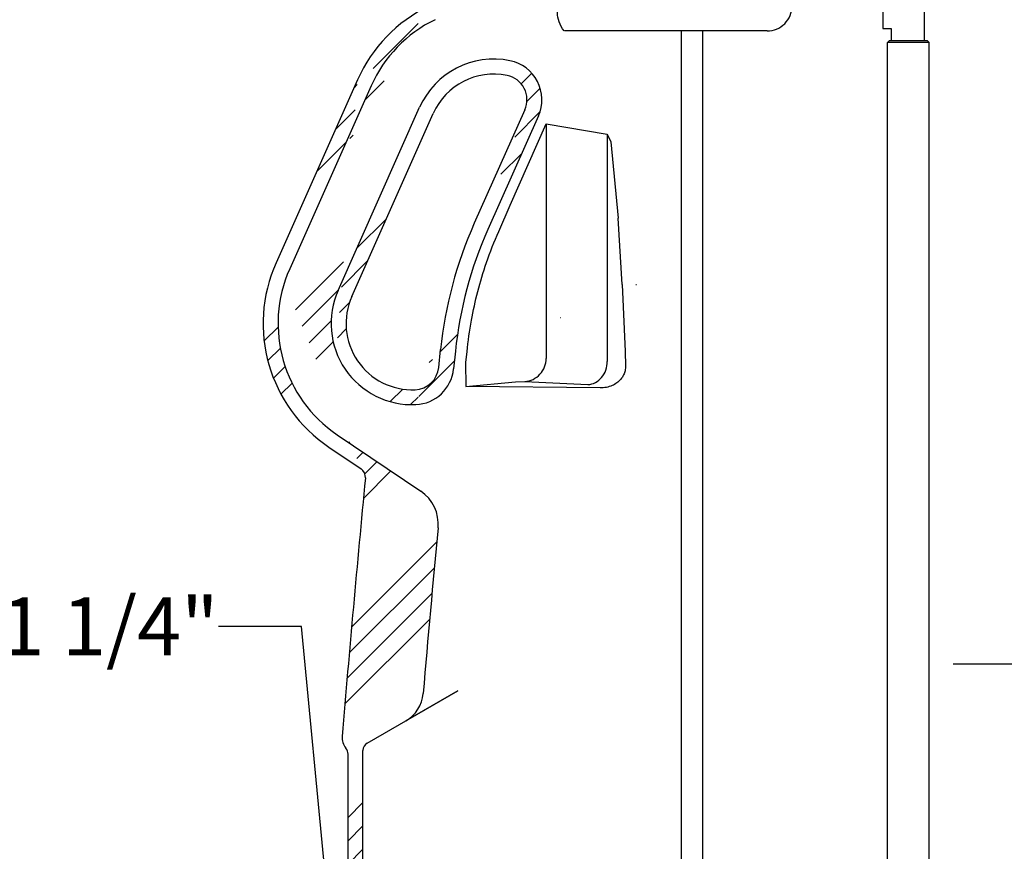
# Model space of a CAD drawing. Units: millimetres. Extents: x 0 to 297, y 0 to 420.
# Drawn here: x 74 to 133, y 298 to 349 of the extents above; entities that cross this region are included whole.
import ezdxf

# ---------------------------------------------------------------- set-up
doc = ezdxf.new("R2010")
doc.units = ezdxf.units.MM
doc.header["$LTSCALE"] = 27.3777777778
doc.linetypes.add('CENTER', pattern=[0.6, 0.375, -0.075, 0.075, -0.075])
doc.layers.get('0').update_dxf_attribs({"linetype": 'CONTINUOUS'})
for name, color, linetype in [('BEZUGSACHSEN', 7, 'CONTINUOUS'), ('FASEN', 7, 'CONTINUOUS'), ('KONSTRUKTIONSELEMENTE', 7, 'CONTINUOUS'), ('ZEICHNUNGSBEMASSUNGEN', 7, 'CONTINUOUS')]:
    doc.layers.add(name, color=color, linetype=linetype)
doc.styles.get("Standard").update_dxf_attribs({"font": 'txt', "width": 0.7})
doc.dimstyles.new('DIMSTYLE_2', dxfattribs={"dimtxt": 3.5, "dimasz": 3.5, "dimexe": 1.5, "dimexo": 0, "dimgap": 0.875, "dimtad": 1, "dimdec": 0, "dimlfac": 10, "dimdsep": 46, "dimtxsty": 'Standard', "dimblk": '_FILLED', "dimblk1": '_FILLED', "dimblk2": '_FILLED', "dimcen": 0.09, "dimclrt": 5, "dimadec": 0, "dimazin": 0, "dimtp": 0.8, "dimtm": 0.8, "dimtfac": 1, "dimtdec": 0, "dimtofl": 0, "dimtmove": 0, "dimatfit": 3, "dimldrblk": '_FILLED', "dimfxl": 1, "dimtolj": 1, "dimarcsym": 0})
doc.dimstyles.get("Standard").update_dxf_attribs({"dimtxt": 3.5, "dimasz": 3.5, "dimexe": 1.5, "dimexo": 0, "dimtad": 1, "dimdec": 3, "dimdsep": 46, "dimtxsty": 'Standard', "dimblk": '_FILLED', "dimblk1": '_FILLED', "dimblk2": '_FILLED', "dimcen": 0.09, "dimclrt": 5, "dimadec": 0, "dimazin": 0, "dimtol": 1, "dimtp": 0.005, "dimtm": 0.005, "dimtfac": 1, "dimtdec": 3, "dimtofl": 0, "dimtmove": 0, "dimatfit": 3, "dimldrblk": '_FILLED', "dimfxl": 1, "dimtolj": 1, "dimarcsym": 0})

# ---------------------------------------------------------------- blocks, each defined once
blk = doc.blocks.new('_FILLED')
at = {"color": 0, "linetype": 'ByBlock'}
blk.add_solid([(0, 0), (-1, 0.125), (-1, -0.125)], dxfattribs=at)
blk = doc.blocks.new('*D4')
at = {"layer": 'ZEICHNUNGSBEMASSUNGEN', "color": 2, "linetype": 'Continuous', "transparency": 16777216}
for p, q in [((97.6800540246, 371.7676852321), (50.1697354241, 371.7676852321)), ((51.6697354241, 371.7676852321), (51.6697354241, 325.2576852321)), ((51.6697354241, 278.7476852321), (51.6697354241, 325.2576852321)), ((75.7161855566, 278.7476852321), (50.1697354241, 278.7476852321))]:
    blk.add_line(p, q, dxfattribs=at)
at = {"layer": 'ZEICHNUNGSBEMASSUNGEN', "color": 2, "linetype": 'Continuous', "transparency": 16777216, "xscale": 3.5, "yscale": 3.5, "zscale": 3.5}
for p, rotation in [((51.6697354241, 371.7676852321), 90), ((51.6697354241, 278.7476852321), 270)]:
    blk.add_blockref('_FILLED', p, dxfattribs=dict(at, rotation=rotation))
at = {"layer": 'ZEICHNUNGSBEMASSUNGEN', "color": 5, "linetype": 'Continuous', "transparency": 16777216, "insert": (47.2947354241, 325.2576852321), "char_height": 3.5, "width": 12, "attachment_point": 2, "rotation": 90, "line_spacing_factor": 0.9}
blk.add_mtext('930', dxfattribs=at)

msp = doc.modelspace()

# ---------------------------------------------------------------- hatches: boundary and pattern name
at = {"linetype": 'Continuous'}
h = msp.add_hatch(dxfattribs=at)
h.set_pattern_fill('DEFAULT__4', color=2, scale=7.9689047463, angle=45, style=0, pattern_type=0)
h.set_pattern_definition([(45, (0, 0), (-5.6348665847, 5.6348665847), []), (45, (-0.7043583231, 0.7043583231), (-5.6348665847, 5.6348665847), []), (45, (-1.4087166462, 1.4087166462), (-5.6348665847, 5.6348665847), []), (45, (-2.1130749693, 2.1130749693), (-5.6348665847, 5.6348665847), [])])
edge = h.paths.add_edge_path()
edge.add_line((171.5800540246, 361.5676852321), (171.5800540246, 353.8070083896))
edge.add_spline(control_points=[(171.5800539165, 353.8070084113), (171.5800539183, 353.7126163954), (171.5975066966, 353.527577749), (171.6749357499, 353.2570403432), (171.8011048306, 353.0061652680999), (171.9711792348, 352.7831519513), (172.1800891948, 352.5953501031), (172.3383063545, 352.4988627243), (172.4228583507, 352.4576239713)], knot_values=[0, 0, 0, 0, 0.1666666667, 0.3333333333, 0.5, 0.6666666667, 0.8333333333, 1, 1, 1, 1], degree=3, periodic=0)
edge.add_line((178.5753943457, 349.4568316487999), (172.4228583255, 352.4576239681))
edge.add_arc((174.6300540246, 341.3676852321), 9, 24, 64)
edge.add_line((187.7717401161, 333.9783150198), (182.8519631434, 345.0283150198001))
edge.add_arc((179.5498309973, 330.3176852321), 9, 304, 384)
edge.add_line((182.3480087814, 321.3491184426), (184.5825671285, 322.8563470791))
edge.add_arc((-1045.1017592375, 202.7628516895), 1233.1648858414, 5.2345213806, 5.5183281285)
edge.add_line((188.6800540246, 315.2676852321), (182.920348911, 315.2676852321))
edge.add_line((188.6800540246, 315.0676852321), (188.6800540246, 315.2676852321))
edge.add_line((189.8800540246, 315.0676852321), (188.6800540246, 315.0676852321))
edge.add_arc((189.8800540246, 314.2676852321), 0.8, 0, 90)
edge.add_line((190.6800540246, 305.2676852321), (190.6800540246, 314.2676852321))
edge.add_arc((189.8800540246, 305.2676852321), 0.8, 270, 360)
edge.add_line((189.8800540246, 304.4676852321), (188.6800540246, 304.4676852321))
edge.add_line((188.6800540246, 304.2676852321), (188.6800540246, 304.4676852321))
edge.add_line((188.6800540246, 304.2676852321), (184.4146234174, 304.2676852321))
edge.add_arc((184.4146234174, 303.7676852321), 0.5, 89.9998127444, 184.6104692185)
edge.add_arc((-749.615555217, 228.429507856), 936.5636134064, 4.386865121, 4.611452142)
edge.add_spline(control_points=[(184.2042279398, 300.0676852324), (184.2179046636, 299.8894116676), (184.2451266493, 299.5331952919), (184.285563593, 298.9998626784), (184.3122564199, 298.6449691883), (184.3255362864, 298.4676877893)], knot_values=[0, 0, 0, 0, 0.3333333333, 0.6666666667, 1, 1, 1, 1], degree=3, periodic=0)
edge.add_arc((-615.2554953453, 238.4636354798), 801.8293194567, 3.4465683423, 4.2916811383)
edge.add_arc((-485.8030705683, 246.6421366044), 672.1189744407, 3.2774275483, 3.414054718500001)
edge.add_arc((-395.5615377195, 251.5770155789), 581.7434469035, 2.392874598, 3.3003122548)
edge.add_arc((184.6755153146, 275.8239413675), 1.0000003902, 326.7576009947, 362.3886657362)
edge.add_arc((185.9300540246, 275.0016676892), 0.5000000681, 146.7576002778, 179.999999998)
edge.add_line((185.4300540246, 273.6176852321), (185.4300540246, 275.0016676892))
edge.add_arc((184.9300540246, 273.6176852321), 0.5, 270, 359.9999998106)
edge.add_arc((184.9300540246, 272.6176852321), 0.5, 90, 180.0000000002)
edge.add_line((184.4300540246, 272.4676852321), (184.4300540246, 272.6176852321))
edge.add_arc((183.9300540246, 272.4676852321), 0.5, 270, 359.9999999185999)
edge.add_line((183.9300540246, 271.9676852321), (179.9300540246, 271.9676852321))
edge.add_arc((179.9300540246, 271.4676852321), 0.5, 90, 180.0000000002)
edge.add_line((179.4300540246, 270.8676852321), (179.4300540246, 271.4676852321))
edge.add_line((178.5300540246, 270.8676852321), (179.4300540246, 270.8676852321))
edge.add_line((178.5300540246, 270.8676852321), (178.5300540246, 271.4676852321))
edge.add_arc((179.9300540246, 271.4676852321), 1.4, 90, 180)
edge.add_line((182.6154736481, 272.8676852321), (179.9300540246, 272.8676852321))
edge.add_arc((182.6154736481, 274.2676852321), 1.4, 270, 325.2582192738)
edge.add_arc((184.9163139997, 272.6720243418), 1.4, 129.6391247967, 145.2582192251)
edge.add_arc((183.1300540246, 274.8282421651), 1.4, 309.6391248946, 360)
edge.add_line((184.5300540246, 274.8282421651), (184.5300540246, 275.2934276621))
edge.add_arc((184.0300540246, 275.2934276621), 0.5, 0, 75.00000181060001)
edge.add_line((184.1594634786, 275.7763903804), (183.0380926116, 276.0768607986))
edge.add_arc((183.7886667346, 278.8780420412), 2.9000011643, 182.710706479, 255.0001921834)
edge.add_spline(control_points=[(180.8917591806, 278.7409361314), (180.6301128095, 284.2626268909), (180.1300719166, 292.3805962305), (179.5087572443, 300.5264027185), (179.3006246289, 303.1153584756)], knot_values=[0, 0, 0, 0, 0.6824773318, 1, 1, 1, 1], degree=3, periodic=0)
edge.add_arc((181.1942930381, 303.2677739786), 1.89997718, 89.99810612559999, 184.6022381862)
edge.add_line((187.7800540246, 305.1676852321), (181.1943262643, 305.1676852321))
edge.add_line((187.7800540246, 305.1676852321), (187.7800540246, 305.3676852321))
edge.add_line((189.7800540246, 305.3676852321), (187.7800540246, 305.3676852321))
edge.add_line((189.7800540246, 305.3676852321), (189.7800540246, 314.1676852321))
edge.add_line((189.7800540246, 314.1676852321), (187.7800540246, 314.1676852321))
edge.add_line((187.7800540246, 314.1676852321), (187.7800540246, 314.3676852321))
edge.add_line((187.7800540246, 314.3676852321), (180.0665834717, 314.3676852321))
edge.add_arc((180.066564564, 316.2676047512), 1.8999796512, 185.2890547092, 270.0010753354)
edge.add_spline(control_points=[(178.1746773247, 316.0923968761), (178.1160648581, 316.7250153065), (178.0569357626, 317.3577503897), (177.9973022293, 317.9905992783)], knot_values=[0, 0, 0, 0, 1, 1, 1, 1], degree=3, periodic=0)
edge.add_spline(control_points=[(177.9972982394, 317.9905996674), (177.9856984361, 318.1136881148), (177.9815478466, 318.3583014149), (178.0313863573, 318.7243704015), (178.1363518718, 319.0776765315), (178.2939305795, 319.410971569), (178.5002327161, 319.7161057903), (178.7512164717, 319.9866128391), (178.9426944817, 320.1384627195), (179.0450746552, 320.2075190173)], knot_values=[0, 0, 0, 0, 0.1428571429, 0.2857142857, 0.4285714286, 0.5714285714, 0.7142857143000001, 0.8571428570999999, 1, 1, 1, 1], degree=3, periodic=0)
edge.add_line((179.0450746093, 320.2075190855), (184.0789867478, 323.602935696))
edge.add_arc((179.5498309973, 330.3176852321), 8.0994514101, 304, 384)
edge.add_line((186.9490480424, 333.6120289094), (182.0292710697, 344.6620289094))
edge.add_arc((174.6300540246, 341.3676852321), 8.0994514101, 24, 64)
edge.add_line((178.1806198276, 348.6474239378), (172.0285028171, 351.6480118925))
edge.add_spline(control_points=[(172.0285028266, 351.6480119122), (171.91263983, 351.7045220715), (171.6932733189, 351.834297668), (171.3969472152, 352.0804200746), (171.1442533946, 352.3700079897), (170.9406383584, 352.6961921809), (170.7914341159, 353.0504111075), (170.7004217912, 353.4245628773), (170.6800539238, 353.6783091234), (170.6800539194, 353.8070083544999)], knot_values=[0, 0, 0, 0, 0.1428571429, 0.2857142857, 0.4285714286, 0.5714285714, 0.7142857143000001, 0.8571428570999999, 1, 1, 1, 1], degree=3, periodic=0)
edge.add_line((170.6800540246, 368.8676852321), (170.6800540246, 353.8070083896))
edge.add_arc((173.5800540246, 368.8676852321), 2.9, 90, 180)
edge.add_line((179.1800540246, 371.7676852321), (173.5800540246, 371.7676852321))
edge.add_arc((179.1800540246, 372.2676852321), 0.5, 270, 390.0000000000001)
edge.add_line((178.9792209997, 373.6155382351), (179.6130667265, 372.5176852321))
edge.add_arc((180.1050540246, 374.2655382351), 1.3, 180, 210)
edge.add_line((178.8050540246, 374.7676852321), (178.8050540246, 374.2655382351))
edge.add_arc((180.7050540246, 374.7676852321), 1.9, 132.3626990005, 180)
edge.add_line((179.9974361738, 376.6937958149), (179.4247931905, 376.1715841589))
edge.add_arc((179.9300540246, 376.7676852321), 0.1, 312.3626990005, 360)
edge.add_line((180.0300540246, 377.2676852321), (180.0300540246, 376.7676852321))
edge.add_line((180.9300540246, 377.2676852321), (180.0300540246, 377.2676852321))
edge.add_line((180.9300540246, 377.2676852321), (180.9300540246, 376.7676852321))
edge.add_arc((179.9300540246, 376.7676852321), 1, 312.3626990005, 360)
edge.add_line((180.6038755163, 376.0287910601), (180.031232533, 375.5065794041))
edge.add_arc((180.7050540246, 374.7676852321), 1, 132.3626990005, 180)
edge.add_line((179.7050540246, 374.7676852321), (179.7050540246, 374.2655382351))
edge.add_arc((180.1050540246, 374.2655382351), 0.4, 180, 210)
edge.add_line((179.7586438631, 374.0655382351), (180.3924895899, 372.9676852321))
edge.add_arc((179.1800540246, 372.2676852321), 1.4, 319.9947990353, 390.0000000000001)
edge.add_arc((179.1800540246, 372.2676852321), 1.4, 270, 319.9947991151)
edge.add_line((179.1800540246, 370.8676852321), (174.0800540246, 370.8676852321))
edge.add_arc((174.0800540246, 370.3676852321), 0.5, 90, 180)
edge.add_line((173.5800540246, 370.3676852321), (173.5800540246, 364.0676852321))
edge.add_arc((174.0800540246, 364.0676852321), 0.5, 180, 270)
edge.add_line((174.3800540246, 363.5676852321), (174.0800540246, 363.5676852321))
edge.add_arc((174.3800540246, 362.8676852321), 0.7, 0, 90)
edge.add_line((175.0800540246, 362.8676852321), (175.0800540246, 362.6676852321))
edge.add_arc((174.3800540246, 362.6676852321), 0.7, 269.9999999999, 360)
edge.add_line((174.3800540246, 361.9676852321), (171.9800540246, 361.9676852321))
edge.add_arc((171.9800540246, 361.5676852321), 0.4, 90.00000000040002, 180)
edge = h.paths.add_edge_path()
edge.add_line((105.2800540246, 361.5676852321), (105.2800540246, 353.8070083896))
edge.add_arc((104.8800540246, 361.5676852321), 0.4, 0, 89.9999999997)
edge.add_line((104.8800540246, 361.9676852321), (102.4800540246, 361.9676852321))
edge.add_arc((102.4800540246, 362.6676852321), 0.7, 180, 270)
edge.add_line((101.7800540246, 362.8676852321), (101.7800540246, 362.6676852321))
edge.add_arc((102.4800540246, 362.8676852321), 0.7, 90, 180)
edge.add_line((102.7800540246, 363.5676852321), (102.4800540246, 363.5676852321))
edge.add_arc((102.7800540246, 364.0676852321), 0.5, 270, 360)
edge.add_line((103.2800540246, 370.3676852321), (103.2800540246, 364.0676852321))
edge.add_arc((102.7800540246, 370.3676852321), 0.5, 0, 90)
edge.add_line((102.7800540246, 370.8676852321), (97.6800540246, 370.8676852321))
edge.add_arc((97.6800540246, 372.2676852321), 1.4, 220.0052008849, 270)
edge.add_arc((97.6800540246, 372.2676852321), 1.4, 150, 220.0052009647)
edge.add_line((97.1014641861, 374.0655382351), (96.4676184593, 372.9676852321))
edge.add_arc((96.75505402459999, 374.2655382351), 0.4, 329.9999999999999, 360)
edge.add_line((97.15505402459999, 374.7676852321), (97.15505402459999, 374.2655382351))
edge.add_arc((96.15505402459999, 374.7676852321), 1, 0, 47.63730099950001)
edge.add_line((96.25623253299999, 376.0287910601), (96.82887551629999, 375.5065794041))
edge.add_arc((96.9300540246, 376.7676852321), 1, 180, 227.6373009995)
edge.add_line((95.9300540246, 377.2676852321), (95.9300540246, 376.7676852321))
edge.add_line((96.83005402459999, 377.2676852321), (95.9300540246, 377.2676852321))
edge.add_line((96.83005402459999, 377.2676852321), (96.83005402459999, 376.7676852321))
edge.add_arc((96.9300540246, 376.7676852321), 0.1, 180, 227.6373009995)
edge.add_line((96.8626718755, 376.6937958149), (97.43531485870001, 376.1715841589))
edge.add_arc((96.15505402459999, 374.7676852321), 1.9, 0, 47.63730099950001)
edge.add_line((98.0550540246, 374.7676852321), (98.0550540246, 374.2655382351))
edge.add_arc((96.75505402459999, 374.2655382351), 1.3, 329.9999999999999, 360)
edge.add_line((97.8808870495, 373.6155382351), (97.2470413227, 372.5176852321))
edge.add_arc((97.6800540246, 372.2676852321), 0.5, 150, 270)
edge.add_line((103.2800540246, 371.7676852321), (97.6800540246, 371.7676852321))
edge.add_arc((103.2800540246, 368.8676852321), 2.9, 0, 90)
edge.add_line((106.1800540246, 368.8676852321), (106.1800540246, 353.8070083896))
edge.add_spline(control_points=[(106.1800540802, 353.8070083642), (106.1800540773, 353.6782932571), (106.1596817728, 353.4245156059), (106.068641694, 353.0503033231), (105.919399326, 352.6960538312), (105.7157602178, 352.3698823874), (105.4630750763, 352.0803408136), (105.1667913916, 351.8342710987), (104.9474526694, 351.7045144749), (104.8316051606, 351.6480118697)], knot_values=[0, 0, 0, 0, 0.1428571429, 0.2857142857, 0.4285714286, 0.5714285714, 0.7142857143000001, 0.8571428570999999, 1, 1, 1, 1], degree=3, periodic=0)
edge.add_line((104.8316051652, 351.6480118599), (98.6794882216, 348.6474239378))
edge.add_arc((102.2300540246, 341.3676852321), 8.0994514101, 116, 156)
edge.add_line((94.8308369795, 344.6620289094), (89.9110600068, 333.6120289094))
edge.add_arc((97.310277052, 330.3176852321), 8.0994514101, 156, 236)
edge.add_line((92.78112130139999, 323.602935696), (97.81503315360001, 320.2075192786))
edge.add_spline(control_points=[(97.8150331387, 320.2075192565), (97.91751812940001, 320.1383922563), (98.10917883260001, 319.9863775123), (98.3604168621, 319.7154584527), (98.5667439811, 319.409991539), (98.72414677309999, 319.0766297762), (98.828871033, 318.7235713918), (98.87855887139999, 318.357954587), (98.8743985055, 318.1135724424), (98.862809593, 317.990599621)], knot_values=[0, 0, 0, 0, 0.1428571429, 0.2857142857, 0.4285714286, 0.5714285714, 0.7142857143000001, 0.8571428570999999, 1, 1, 1, 1], degree=3, periodic=0)
edge.add_arc((1242.5951861925, 210.1119823472), 1148.8087542772, 174.6117142934, 175.1128005955)
edge.add_arc((95.87085330219999, 308.1625219981), 2.1, 299.9999997586, 355.1236223906)
edge.add_line((96.92085330219999, 306.3438686501), (94.58005402459999, 304.9924075571))
edge.add_arc((94.83005402459999, 304.5593948552), 0.5, 120, 180)
edge.add_line((94.33005402459999, 285.6976852321), (94.33005402459999, 304.5593948552))
edge.add_arc((95.7300540246, 285.6976852321), 1.4, 180.0000002559, 270)
edge.add_line((96.03005402459999, 284.2976852321), (95.7300540246, 284.2976852321))
edge.add_arc((96.03005402459999, 283.9976852321), 0.3, 43.4821800218, 90)
edge.add_arc((96.9733189785, 284.892252852), 1, 223.4821795851, 255.7437917826)
edge.add_arc((96.53005402459999, 283.1476852321), 0.8, 0, 75.743792003)
edge.add_line((97.33005402459999, 283.0176852321), (97.33005402459999, 283.1476852321))
edge.add_line((96.26082099290001, 283.0176852321), (97.33005402459999, 283.0176852321))
edge.add_arc((96.13005402459999, 282.7476852321), 0.3, 64.15806723680001, 90)
edge.add_line((96.13005402459999, 283.0476852321), (95.6754896303, 283.0476852321))
edge.add_arc((95.6754896303, 283.3476852321), 0.3, 204.6243180085, 270)
edge.add_arc((95.13005402459999, 283.0976852321), 0.3, 24.6243183522, 90)
edge.add_line((95.13005402459999, 283.3976852321), (93.9300540246, 283.3976852321))
edge.add_arc((93.9300540246, 283.8976852321), 0.5, 180.0000011897, 270)
edge.add_line((93.4300540246, 283.8976852321), (93.4300540246, 304.3194238179))
edge.add_arc((92.83005402479999, 304.3194238179), 0.6000000772999999, 3.2e-09, 38.7920684823)
edge.add_arc((94.077133945, 305.3218175991), 1.0000004278, 175.2911946708, 218.7920678075)
edge.add_arc((1234.4070340629, 210.9642067432), 1145.2270927032, 174.4867280946, 175.2698046049)
edge.add_spline(control_points=[(94.4777959631, 320.9934118645), (94.4849388438, 321.0675849077), (94.47297583379999, 321.2080767519), (94.3777237416, 321.4095367853), (94.2773044456, 321.5074899905), (94.2159525744, 321.5488719898)], knot_values=[0, 0, 0, 0, 0.3333333333, 0.6666666667, 1, 1, 1, 1], degree=3, periodic=0)
edge.add_line((92.27754092069999, 322.8563470791), (94.2159527478, 321.5488717926))
edge.add_arc((97.310277052, 330.3176852321), 9, 156, 236)
edge.add_line((94.0081449058, 345.0283150198001), (89.08836793319999, 333.9783150198))
edge.add_arc((102.2300540246, 341.3676852321), 9, 116, 156)
edge.add_line((104.4372497237, 352.4576239681), (98.2847137035, 349.4568316487999))
edge.add_spline(control_points=[(104.4372496979, 352.4576239635), (104.5219816784, 352.498950505), (104.6804843327, 352.595651167), (104.889722876, 352.7839720594), (105.0597194452, 353.0073137412001), (105.185549965, 353.2580896217), (105.2626617101, 353.528092633), (105.280054081, 353.7128012301999), (105.2800540817, 353.8070084067)], knot_values=[0, 0, 0, 0, 0.1666666667, 0.3333333333, 0.5, 0.6666666667, 0.8333333333, 1, 1, 1, 1], degree=3, periodic=0)
edge = h.paths.add_edge_path()
edge.add_arc((138.4300540246, 279.8676852321), 69, 270, 278.6729225729)
edge.add_arc((138.4300540246, 279.8676852321), 69, 261.3270774271, 270)
edge.add_arc((127.9800540246, 211.3601126579), 0.3, 81.32707746469998, 179.4576705249)
edge.add_arc((127.1800540246, 211.3676852321), 0.5, 270.000000104, 359.4576705249)
edge.add_line((126.6800540246, 210.8676852321), (127.1800540246, 210.8676852321))
edge.add_arc((126.6800540246, 211.3676852321), 0.5, 180, 270)
edge.add_line((126.1800540246, 211.7135400903), (126.1800540246, 211.3676852321))
edge.add_arc((125.8800540246, 211.7135400903), 0.3, 0, 79.5663551123)
edge.add_arc((138.4300540246, 279.8676852321), 69, 237.534374907, 259.5663551123)
edge.add_arc((105.6856496399, 228.4011525969), 8, 204.3195082236, 237.534374907)
edge.add_arc((97.3020290253, 224.6123658001), 1.2, 24.3195082236, 177)
edge.add_line((95.3999200118, 211.2467508496), (96.1036735836, 224.6751689476))
edge.add_arc((95.0004681979, 211.2676852321), 0.4, 270, 357)
edge.add_line((89.08005402459999, 210.8676852321), (95.0004681979, 210.8676852321))
edge.add_arc((89.08005402459999, 214.8676852321), 4, 133.9921977374, 270)
edge.add_line((86.3018123934, 217.7454227876), (96.04109115959999, 227.1479722569))
edge.add_arc((93.95740993620001, 229.3062754236), 3, 313.9921977374, 373.2396247338)
edge.add_spline(control_points=[(96.8776724551, 229.9933466141), (96.7296620282, 230.6224349409), (96.45941457, 231.8851735963), (96.11597734600001, 233.7902441568), (95.8236518575, 235.7043617138), (95.6574939945, 236.9855246744), (95.58057443889999, 237.6271963906)], knot_values=[0, 0, 0, 0, 0.25, 0.5, 0.75, 1, 1, 1, 1], degree=3, periodic=0)
edge.add_arc((95.0841286493, 237.5676852321), 0.5, 6.835639148300001, 89.9999999999)
edge.add_line((95.0841286493, 238.0676852321), (92.3830343611, 238.0676852321))
edge.add_arc((92.3830343611, 238.7676852321), 0.7, 186.0404141867, 270)
edge.add_arc((209.7425528059, 251.1808956408), 118.7141701749, 185.5654082535, 186.0377871425)
edge.add_spline(control_points=[(91.5873221652, 239.6675159652), (91.576379345, 239.7815997122), (91.2741893091, 242.9756352178), (90.9178057014, 248.9376471276), (90.8130645075, 254.7925977926), (90.80185129360001, 257.5677326324)], knot_values=[0, 0, 0, 0, 0.0191276638, 0.5355379489000001, 1, 1, 1, 1], degree=3, periodic=0)
edge.add_arc((400.2426681777, 258.8689341751), 309.4430902755, 179.9446839614, 180.2409367646)
edge.add_arc((477.5050619056, 258.3041631288), 386.7064999112, 178.4817522505, 179.8720574587)
edge.add_arc((91.63407746950001, 268.5315996415), 0.7, 139.1202586415, 178.4875135044)
edge.add_line((91.1048180219, 268.9897311041), (93.30809648719999, 271.5350833421))
edge.add_arc((92.9300540246, 271.8623201011), 0.5000000001, 319.1202586492, 360)
edge.add_line((93.4300540246, 271.8623201011), (93.4300540246, 277.8376852321))
edge.add_arc((93.9300540246, 277.8376852321), 0.5, 90, 179.9999994966)
edge.add_line((95.13005402459999, 278.3376852321), (93.9300540246, 278.3376852321))
edge.add_arc((95.13005402459999, 278.6376852321), 0.3, 270, 335.3756816478)
edge.add_arc((95.6754896303, 278.3876852321), 0.3, 90, 155.3756846314)
edge.add_line((96.13005402459999, 278.6876852321), (95.6754896303, 278.6876852321))
edge.add_arc((96.13005402459999, 278.9876852321), 0.3, 270, 295.8419327632)
edge.add_line((96.26082099290001, 278.7176852321), (97.33005402459999, 278.7176852321))
edge.add_line((97.33005402459999, 278.5876852321), (97.33005402459999, 278.7176852321))
edge.add_arc((96.53005402459999, 278.5876852321), 0.8, 284.256207997, 360)
edge.add_arc((96.9733189785, 276.8431176121), 1, 104.2562081973, 136.5178203747)
edge.add_arc((96.03005402459999, 277.7376852321), 0.3, 270, 316.5178199783)
edge.add_line((96.03005402459999, 277.4376852321), (95.7300540246, 277.4376852321))
edge.add_arc((95.7300540246, 276.0376852321), 1.4, 90, 179.9999997659)
edge.add_line((94.33005402459999, 271.6759756089), (94.33005402459999, 276.0376852321))
edge.add_arc((94.83005402459999, 271.6759756089), 0.5, 180, 239.4797993229)
edge.add_arc((93.50966329959999, 269.4362059035), 2.1, 358.3616594655001, 419.4797672142)
edge.add_spline(control_points=[(95.60733555899999, 269.375770769), (95.5029625412, 265.7393822037), (95.3965369425, 259.0616532941), (95.5484586851, 249.4065932653), (96.0840202915, 240.4212698653), (96.90643860799999, 234.0373560263), (97.6399418252, 230.6859960596), (97.75426194319999, 230.2007179905)], knot_values=[0, 0, 0, 0, 0.2725149883, 0.501981068, 0.7314471477, 0.9609132274, 1, 1, 1, 1], degree=3, periodic=0)
edge.add_arc((93.95740993620001, 229.3062754236), 3.9, 317.1896057951, 373.2558432791)
edge.add_arc((97.3020290253, 224.6123658001), 2.1, 24.3195082236, 103.31258634)
edge.add_arc((105.6856496399, 228.4011525969), 7.1, 204.3195082236, 237.534374907)
edge.add_arc((138.4300540246, 279.8676852321), 68.1, 237.534374907, 270)
edge.add_arc((138.4300540246, 279.8676852321), 68.1, 270, 302.465625093)
edge.add_arc((171.1744584094, 228.4011525969), 7.1, 302.465625093, 335.6804917763999)
edge.add_arc((179.5580790239, 224.6123658001), 2.1, 76.68741366, 155.6804917764)
edge.add_arc((182.9026981131, 229.3062754236), 3.9, 166.7441567209, 222.8103942049)
edge.add_spline(control_points=[(179.1058462213, 230.2007184798), (179.2201662958, 230.6859963875), (179.9536694629, 234.0373561947), (180.7191139644, 239.9790183006), (181.0771816575, 245.511450142), (181.1906535334, 248.0660969263)], knot_values=[0, 0, 0, 0, 0.08432626789999999, 0.579379283, 1, 1, 1, 1], degree=3, periodic=0)
edge.add_arc((184.0878518502, 247.9374951065), 2.9000012202, 104.9998078331, 177.4593781648)
edge.add_line((183.3372775669, 250.7386760327), (184.1594634809, 250.9589800844))
edge.add_arc((184.0300540246, 251.4419428088), 0.5, 284.9999982644, 360)
edge.add_line((184.5300540246, 251.4419428088), (184.5300540246, 251.9071282991))
edge.add_arc((183.1300540246, 251.9071282991), 1.4, 1.1e-08, 50.3608751623)
edge.add_arc((184.9163139997, 254.0633461224), 1.4, 214.741780775, 230.3608752033001)
edge.add_arc((182.6154736481, 252.4676852321), 1.4, 34.7417807306, 90)
edge.add_line((182.6154736481, 253.8676852321), (179.9300540246, 253.8676852321))
edge.add_arc((179.9300540246, 255.2676852321), 1.4, 180, 270)
edge.add_line((178.5300540246, 255.2676852321), (178.5300540246, 255.8676852321))
edge.add_line((178.5300540246, 255.8676852321), (179.4300540246, 255.8676852321))
edge.add_line((179.4300540246, 255.2676852321), (179.4300540246, 255.8676852321))
edge.add_arc((179.9300540246, 255.2676852321), 0.5, 179.9999999999, 270)
edge.add_line((183.9300540246, 254.7676852321), (179.9300540246, 254.7676852321))
edge.add_arc((183.9300540246, 254.2676852321), 0.5, 1.065e-07, 90)
edge.add_line((184.4300540246, 254.1176852321), (184.4300540246, 254.2676852321))
edge.add_arc((184.9300540246, 254.1176852321), 0.5, 180, 270)
edge.add_arc((184.9300540246, 253.1176852321), 0.5, 7.29e-08, 90)
edge.add_line((185.4300540246, 251.823504414), (185.4300540246, 253.1176852321))
edge.add_arc((185.9300540246, 251.8235044139), 0.5000001736, 179.9999999964, 228.8033924914)
edge.add_arc((184.9420865251, 250.6948233956), 1.0000000331, 358.2166265394999, 408.8033924473)
edge.add_spline(control_points=[(185.9416021593, 250.6637026825), (185.9269210888, 250.192185205), (185.804937546, 246.6396441701), (185.585918882, 242.9756375926), (185.2837291538, 239.7816044635), (185.2727865677, 239.6675230923)], knot_values=[0, 0, 0, 0, 0.1285820079, 0.9688764247, 1, 1, 1, 1], degree=3, periodic=0)
edge.add_arc((67.117555242, 251.1808956409), 118.7141701762, 353.9622128575, 354.4345917465)
edge.add_arc((184.4770736881, 238.7676852321), 0.7, 270, 353.9595858133001)
edge.add_line((184.4770736881, 238.0676852321), (181.7759794, 238.0676852321))
edge.add_arc((181.7759794, 237.5676852321), 0.5, 90.00000000009999, 173.1643608516)
edge.add_spline(control_points=[(181.2795336104, 237.6271963906), (181.2026140548, 236.9855246744), (181.0364561918, 235.7043617138), (180.7441307032, 233.7902441568), (180.4006934792, 231.8851735963), (180.130446021, 230.6224349409), (179.9824355942, 229.9933466141)], knot_values=[0, 0, 0, 0, 0.25, 0.5, 0.75, 1, 1, 1, 1], degree=3, periodic=0)
edge.add_arc((182.9026981131, 229.3062754236), 3, 166.7603752662, 226.0078022626)
edge.add_line((190.5582956558, 217.7454227876), (180.8190168897, 227.1479722569))
edge.add_arc((187.7800540246, 214.8676852321), 4, 270, 406.0078022626)
edge.add_line((181.3812933867, 210.8676852321), (187.7800540246, 210.8676852321))
edge.add_arc((181.3812933867, 211.2676852321), 0.4, 195, 270)
edge.add_line((178.9537150116, 218.7820497452), (180.9949230562, 211.164157614))
edge.add_arc((177.9877891853, 218.5232307001), 1, 15, 122.8299322562)
edge.add_arc((138.4300540246, 279.8344539404), 71.9649265488, 297.2755737305, 302.8299322562)
edge.add_arc((150.7872892115, 255.8676852321), 45, 270, 297.2755737305)
edge.add_line((149.6800540246, 210.8676852321), (150.7872892115, 210.8676852321))
edge.add_arc((149.6800540246, 211.3676852321), 0.5, 180.5423294751, 269.9999999568)
edge.add_arc((148.8800540246, 211.3601126579), 0.3, 0.5423294751, 98.6729223866)
edge.add_line((89.08005402459999, 211.7676852321), (94.52598591459999, 211.7676852321))
edge.add_line((94.52598591459999, 211.7676852321), (95.20490700239999, 224.7222713082))
edge.add_arc((97.3020290253, 224.6123658001), 2.1, 164.9949168713, 177)
edge.add_line((86.9269167604, 217.0979318376), (95.27363301780001, 225.1560657508))
edge.add_arc((89.08005402459999, 214.8676852321), 3.1, 133.9921977374, 270)
edge.add_line((182.3341221347, 211.7676852321), (187.7800540246, 211.7676852321))
edge.add_arc((187.7800540246, 214.8676852321), 3.1, 270, 406.0078022626)
edge.add_line((189.9331912888, 217.0979318376), (181.5864750315, 225.1560657508))
edge.add_arc((179.5580790239, 224.6123658001), 2.1, 3, 15.0050831287)
edge.add_line((182.3341221347, 211.7676852321), (181.6552010469, 224.7222713082))
edge = h.paths.add_edge_path()
edge.add_line((92.83340314770001, 332.3109179148), (97.7531801204, 343.3609179148))
edge.add_arc((102.2300540246, 341.3676852321), 4.900548589900001, 78.5557490476, 156)
edge.add_spline(control_points=[(103.20239333, 346.1708031291), (103.4410184221, 346.1224960066), (103.8823368244, 345.9615183757), (104.4677275411, 345.5224855064), (104.8901792383, 344.9348644487), (105.1239917863, 344.248658144), (105.1417235236, 343.5170116729), (105.0168063651, 343.0636873775), (104.917689153, 342.8410662046)], knot_values=[0, 0, 0, 0, 0.1666666667, 0.3333333333, 0.5, 0.6666666667, 0.8333333333, 1, 1, 1, 1], degree=3, periodic=0)
edge.add_line((104.9176886325, 342.8410652337), (101.8697362555, 335.9952521099))
edge.add_arc((123.8861817847, 326.1928990117), 24.1, 156, 174.1548698651)
edge.add_line((99.91143623459999, 328.6470326422), (99.80242122850001, 327.5781780008))
edge.add_spline(control_points=[(99.80245616469999, 327.5781871897), (99.7857426166, 327.413686159), (99.7199466597, 327.0955773112), (99.52460786959999, 326.6414190881), (99.2418614233, 326.2382008147), (98.8831446769, 325.9002670351), (98.4634009183, 325.6420498972), (97.99946110309999, 325.4747720149), (97.67903111940001, 325.4282531626), (97.51448294149999, 325.4213904658)], knot_values=[0, 0, 0, 0, 0.1428571429, 0.2857142857, 0.4285714286, 0.5714285714, 0.7142857143000001, 0.8571428570999999, 1, 1, 1, 1], degree=3, periodic=0)
edge.add_arc((97.310277052, 330.3176852321), 4.900548589900001, 156, 272.3882125967)
edge.add_line((104.095497721, 343.2071282133), (101.0475453436, 336.3613150886))
edge.add_spline(control_points=[(104.0954984718, 343.2071296959), (104.17068799, 343.3760086167), (104.2532642378, 343.717422423), (104.1917376341, 344.2656242048), (103.9410135698, 344.7524446503), (103.5305955016, 345.1206878043), (103.2045270937, 345.2515774249), (103.0232416227, 345.2882542117)], knot_values=[0, 0, 0, 0, 0.2, 0.4, 0.6, 0.8, 1, 1, 1, 1], degree=3, periodic=0)
edge.add_arc((102.2300540246, 341.3676852321), 4, 78.5626336919, 156)
edge.add_line((93.6560952214, 331.9446318044), (98.575872194, 342.9946318044))
edge.add_arc((97.310277052, 330.3176852321), 4, 156, 272.3906440989)
edge.add_spline(control_points=[(97.47712559530001, 326.3211639992), (97.59821870639999, 326.3262194641), (97.83165112299999, 326.364450928), (98.16479540719999, 326.5044172173), (98.4537452837, 326.718805663), (98.6843505831, 326.9948021915), (98.84347026420001, 327.3197712541), (98.8948988284, 327.5494081415), (98.907065817, 327.6691603649)], knot_values=[0, 0, 0, 0, 0.1666666667, 0.3333333333, 0.5, 0.6666666667, 0.8333333333, 1, 1, 1, 1], degree=3, periodic=0)
edge.add_line((98.9070654586, 327.6691584743), (99.01613938950001, 328.7386781189))
edge.add_arc((123.8861817847, 326.1928990117), 25, 156, 174.1553731667)
edge = h.paths.add_edge_path()
edge.add_line((179.1069279288, 343.3609179148), (184.0267049015, 332.3109179148))
edge.add_arc((179.5498309973, 330.3176852321), 4.900548589900001, 267.6117914077, 384)
edge.add_spline(control_points=[(179.345625429, 325.421387914), (179.1810577947, 325.4282514069), (178.8605900901, 325.4747784675), (178.3965758203, 325.6421047016), (177.9768051949, 325.9003833648), (177.6181194526, 326.238348586), (177.3354361409, 326.6415426251), (177.1401488358, 327.0956313753), (177.0743629255, 327.4137060572), (177.0576514718, 327.578189698)], knot_values=[0, 0, 0, 0, 0.1428571429, 0.2857142857, 0.4285714286, 0.5714285714, 0.7142857143000001, 0.8571428570999999, 1, 1, 1, 1], degree=3, periodic=0)
edge.add_line((177.0576868248, 327.5781779607), (176.9486718164, 328.6470326251))
edge.add_arc((152.9739262646, 326.1928990117), 24.1, 5.8451301349, 24)
edge.add_line((171.9424187257, 342.8410667859), (174.9903717938, 335.9952521099))
edge.add_spline(control_points=[(171.9424181247, 342.8410677079), (171.8433009142, 343.0636888957), (171.7183837305, 343.5170132152), (171.7361153601, 344.2486596881), (171.9699277772, 344.9348660555), (172.3923793892, 345.5224872101), (172.9777701073, 345.9615201725), (173.4190885385, 346.1224978235), (173.6577136549, 346.1708049466)], knot_values=[0, 0, 0, 0, 0.1666666667, 0.3333333333, 0.5, 0.6666666667, 0.8333333333, 1, 1, 1, 1], degree=3, periodic=0)
edge.add_arc((174.6300540246, 341.3676852321), 4.900548589900001, 24, 101.444262977)
edge.add_line((172.7646096869, 343.2071296538), (175.8125627056, 336.3613150886))
edge.add_arc((152.9739262646, 326.1928990117), 25, 5.8446268333, 24)
edge.add_line((177.8439686597, 328.7386781189), (177.9530428498, 327.6691559232))
edge.add_spline(control_points=[(177.9530420724, 327.6691603485), (177.9652106886, 327.5493903708), (178.0166490233, 327.3197229653), (178.1758146225, 326.9947046802), (178.4064608086, 326.7187106297), (178.69541403, 326.5043613711), (179.0285086869, 326.3644386081), (179.2619084627, 326.3262162723), (179.3829823532, 326.3211615945)], knot_values=[0, 0, 0, 0, 0.1666666667, 0.3333333333, 0.5, 0.6666666667, 0.8333333333, 1, 1, 1, 1], degree=3, periodic=0)
edge.add_arc((179.5498309973, 330.3176852321), 4, 267.6093490009, 384)
edge.add_line((178.2842358552, 342.9946318044), (183.2040128278, 331.9446318044))
edge.add_arc((174.6300540246, 341.3676852321), 4, 24, 101.4373698092)
edge.add_spline(control_points=[(173.8368660641, 345.2882560025), (173.6555803981, 345.2515792547), (173.3295116762, 345.1206895881), (172.9190932675, 344.7524459949), (172.6683692629, 344.2656249619), (172.6068430667, 343.7174226892), (172.6894197198, 343.3760086597), (172.7646094896, 343.2071296568)], knot_values=[0, 0, 0, 0, 0.2, 0.4, 0.6, 0.8, 1, 1, 1, 1], degree=3, periodic=0)

# ---------------------------------------------------------------- linework, layer by layer
at = {"color": 7, "linetype": 'Continuous'}
for p, q in [((94.0081449058, 345.0283150198001), (89.08836793319999, 333.9783150198)), ((94.8308369795, 344.6620289094), (89.9110600068, 333.6120289094)), ((92.83340314770001, 332.3109179148), (97.7531801204, 343.3609179148)), ((93.6560952214, 331.9446318044), (98.575872194, 342.9946318044)), ((104.095497721, 343.2071282133), (101.0475453436, 336.3613150886)), ((104.9176886325, 342.8410652337), (101.8697362555, 335.9952521099)), ((103.2205360132, 337.4655921315), (105.3859216503, 342.3649197369)), ((105.3859216503, 342.3649197369), (105.3859216503, 328.2107957977)), ((105.3859216503, 342.3649197369), (109.0744531563, 341.7401822843)), ((109.0744531563, 341.7401822843), (109.0744531563, 328.0243230027)), ((109.0744531563, 341.7401822843), (109.2894815614, 341.2849713818)), ((109.2894815614, 341.2849713818), (109.7295966784, 336.6681675226)), ((102.5201256342, 335.8732311169), (103.2205360132, 337.4655921315)), ((109.9616710531, 332.6672710767), (109.7295966784, 336.6681675226)), ((109.9616710531, 332.6672710767), (110.1591513293, 328.6164807218)), ((110.785467576, 332.666088497), (110.8415336085, 332.6683311383)), ((106.2390282186, 330.667691281), (106.2394505745, 330.6677023956)), ((98.9070654586, 327.6691584743), (99.01613938950001, 328.7386781189)), ((99.91143623459999, 328.6470326422), (99.80242122850001, 327.5781780008)), ((100.5426900187, 327.953357702), (100.6095945811, 328.6164807218)), ((110.1591513293, 328.6164807218), (110.1742747173, 327.7624723834)), ((100.5501291392, 326.5192575833), (100.5426905475, 327.9533577608)), ((100.5413436251, 326.5158118717), (103.5321346375, 326.7927310292)), ((103.5321346375, 326.7927310292), (104.0958958913, 326.814557033)), ((104.0958958913, 326.814557033), (107.9025896337, 326.6271474768)), ((108.6396571115, 326.4264253381), (100.5413436251, 326.5158118717)), ((92.78112130139999, 323.602935696), (97.81503315360001, 320.2075192786)), ((92.27754092069999, 322.8563470791), (94.2159527478, 321.5488717926)), ((94.4777961751, 320.9934140938), (94.47829849, 320.9974106392)), ((94.58005402459999, 304.9924075571), (100.0513666112, 308.1512713518)), ((93.080615651, 305.4038214474), (93.0805091597, 305.4039092722)), ((93.4300540246, 282.9876852321), (93.4300540246, 304.3194238179)), ((94.33005402459999, 285.6976852321), (94.33005402459999, 304.5593948552))]:
    msp.add_line(p, q, dxfattribs=at)
for centre, radius, start, end in [((102.2300540246, 341.3676852321), 9, 116, 156), ((102.2300540246, 341.3676852321), 8.0994514101, 116, 156), ((102.2300540246, 341.3676852321), 4.900548589900001, 78.5557490476, 156), ((102.7253458231, 343.8183735988), 2.4003122753, 335.9735431944, 78.5364826176), ((102.2300540246, 341.3676852321), 4, 78.5626336919, 156), ((102.7249771078, 343.8177880544999), 1.5004107572, 335.9838504185, 78.5338729167), ((123.8861817847, 326.1928990117), 25, 156, 174.1553731667), ((123.8861817847, 326.1928990117), 24.1, 156, 174.1548698651), ((97.310277052, 330.3176852321), 9, 156, 236), ((97.310277052, 330.3176852321), 8.0994514101, 156, 236), ((97.310277052, 330.3176852321), 4.900548589900001, 156, 272.3882125967), ((97.310277052, 330.3176852321), 4, 156, 272.3906440989), ((97.414107614, 327.8204436837), 1.5006034914, 272.4068493196, 354.21389713), ((97.41372952100001, 327.8202340194), 2.4009584849, 272.4050567354, 354.2140353976999), ((1222.1182776041, 212.0656477444), 1132.8893651363, 174.4824639812, 175.2740687183), ((96.4713493545, 318.2163941635), 2.4020960114, 354.6062930076, 55.9870881939), ((1232.7287081674, 210.9990935699), 1138.9025712501, 174.6095350532, 175.1149798357), ((95.87085330219999, 308.1625219981), 2.1, 299.9999997586, 355.1236223906), ((94.077133945, 305.3218175991), 1.0000004278, 175.2911946708, 218.7920678075), ((94.83005402459999, 304.5593948552), 0.5, 120, 180), ((92.83005402479999, 304.3194238179), 0.6000000772999999, 3.2e-09, 38.7920684822)]:
    msp.add_arc(centre, radius, start, end, dxfattribs=at)
for points, knots in [([(106.4738327647, 347.9676852321), (106.1990284598, 348.3334583194001), (105.9231768762, 349.0665946798001), (106.1979811811, 349.8001242383), (106.4738327647, 350.1676852321)], [0, 0, 0, 0, 0.4990490624, 1, 1, 1, 1]), ([(100.6095945811, 328.6164807218), (100.6737294831, 329.2506850984), (100.8458229274, 330.4676039495), (101.241549506, 332.2621440812), (101.7810758642, 334.058094789), (102.2483978557, 335.2554609632), (102.5201256342, 335.8732311169)], [0, 0, 0, 0, 0.2538612363, 0.4888460876, 0.7312240007999999, 1, 1, 1, 1]), ([(104.0951146988, 326.8142745028), (104.2666169413, 326.8259038515), (104.6095333191, 326.9165531469), (105.0354222773, 327.2331654104), (105.3183000485, 327.6848872961), (105.3851856353, 328.0363534121), (105.3859216503, 328.2107957977)], [0, 0, 0, 0, 0.2479931679, 0.4974161415, 0.7483310503, 1, 1, 1, 1]), ([(107.8999703641, 326.6264360225), (108.0562149042, 326.6359967794), (108.3741594362, 326.7271784098), (108.7605083127, 327.0476882445), (109.0140011964, 327.5005646121), (109.0735667817, 327.8489738476), (109.0744531565, 328.0243230027)], [0, 0, 0, 0, 0.235318693, 0.4801150368, 0.7363976668000001, 1, 1, 1, 1]), ([(110.1742710163, 327.762473466), (110.1764780379, 327.6621145278), (110.1570349578, 327.4718936292), (110.0591777809, 327.1960558026), (109.8950646003, 326.9436320939), (109.6574912103, 326.7223630865), (109.3607338425, 326.5532804326), (109.0132341285, 326.4456194437), (108.7628447919, 326.4231265299), (108.6324774937, 326.4245544711)], [0, 0, 0, 0, 0.1321596657, 0.248543127, 0.3824503226, 0.5244379267, 0.6719034639, 0.8283544305, 1, 1, 1, 1])]:
    msp.add_open_spline(points, degree=3, knots=knots, dxfattribs=at)
msp.add_open_spline([(94.4777959631, 320.9934118645), (94.4974173011, 321.1971636031), (94.3856523253, 321.4344090594), (94.2159525744, 321.5488719898)], degree=3, dxfattribs=at)
at = {"layer": 'BEZUGSACHSEN', "color": 2, "linetype": 'CENTER'}
msp.add_line((138.4300540246, 309.7676852321), (129.9300540246, 309.7676852321), dxfattribs=at)
at = {"layer": 'FASEN', "color": 7, "linetype": 'Continuous'}
for p, q in [((126.0800540246, 347.3676852321), (125.9800540246, 347.2676852321)), ((125.9800540246, 291.0676852321), (125.9800540246, 347.2676852321)), ((128.4800540246, 347.2676852321), (125.9800540246, 347.2676852321)), ((128.3800540246, 347.3676852321), (126.0800540246, 347.3676852321)), ((128.3800540246, 347.3676852321), (128.4800540246, 347.2676852321)), ((128.4800540246, 291.0676852321), (128.4800540246, 347.2676852321))]:
    msp.add_line(p, q, dxfattribs=at)
at = {"layer": 'KONSTRUKTIONSELEMENTE', "color": 7, "linetype": 'Continuous'}
for p, q in [((128.1900540246, 352.6676852321), (128.1900540246, 347.3676852321)), ((125.6900540246, 349.6176852321), (125.6900540246, 348.1176852321)), ((125.6900540246, 348.1176852321), (126.1900540246, 348.1176852321)), ((126.1900540246, 348.1176852321), (126.1900540246, 347.3676852321)), ((118.7178957564, 347.9676852321), (106.4902177088, 347.9676852321)), ((113.5400540246, 285.9176852321), (113.5400540246, 347.9676852321)), ((114.8400540246, 285.9176852321), (114.8400540246, 347.9676852321)), ((100.0513666112, 308.1512713518), (96.92085330219999, 306.3438686501))]:
    msp.add_line(p, q, dxfattribs=at)
msp.add_open_spline([(118.7178957564, 347.9676852321), (118.912033102, 347.9676852321), (119.3048521334, 348.0458817267), (119.8008794656, 348.3800089599), (120.1327174611, 348.8785518825), (120.2102377678, 349.2726276826), (120.2102377678, 349.4676852321)], degree=3, knots=[0, 0, 0, 0, 0.2494153096, 0.4991640786, 0.7494024709999999, 1, 1, 1, 1], dxfattribs=at)

# ---------------------------------------------------------------- texts
at = {"color": 5, "linetype": 'Continuous', "insert": (85.6186423084, 313.784310383), "char_height": 3.5, "width": 47.25, "attachment_point": 3, "line_spacing_factor": 0.9}
msp.add_mtext('DN 32-1 1/4"', dxfattribs=at)

# ---------------------------------------------------------------- dimensions: what is measured, and where the dimension line sits
at = {"layer": 'ZEICHNUNGSBEMASSUNGEN', "color": 2, "linetype": 'Continuous'}
dim = msp.add_linear_dim(base=(51.6697354241, 278.7476852321), p1=(97.6800540246, 371.7676852321), p2=(75.7161855566, 278.7476852321), angle=270, dimstyle='DIMSTYLE_2', dxfattribs=at)
dim.commit()
dim.dimension.update_dxf_attribs({"geometry": '*D4', "text_midpoint": (51.6697354241, 324.757685051), "dimtype": 160})

# ---------------------------------------------------------------- leaders
at = {"color": 2, "linetype": 'Continuous'}
msp.add_leader([(93.40872610950001, 282.9876852321), (90.6186423084, 312.034310383), (85.6186423084, 312.034310383)], dimstyle='Standard', override={"dimtad": 0, "dimldrblk": 'DOT'}, dxfattribs=at)

doc.saveas('drawing.dxf')
